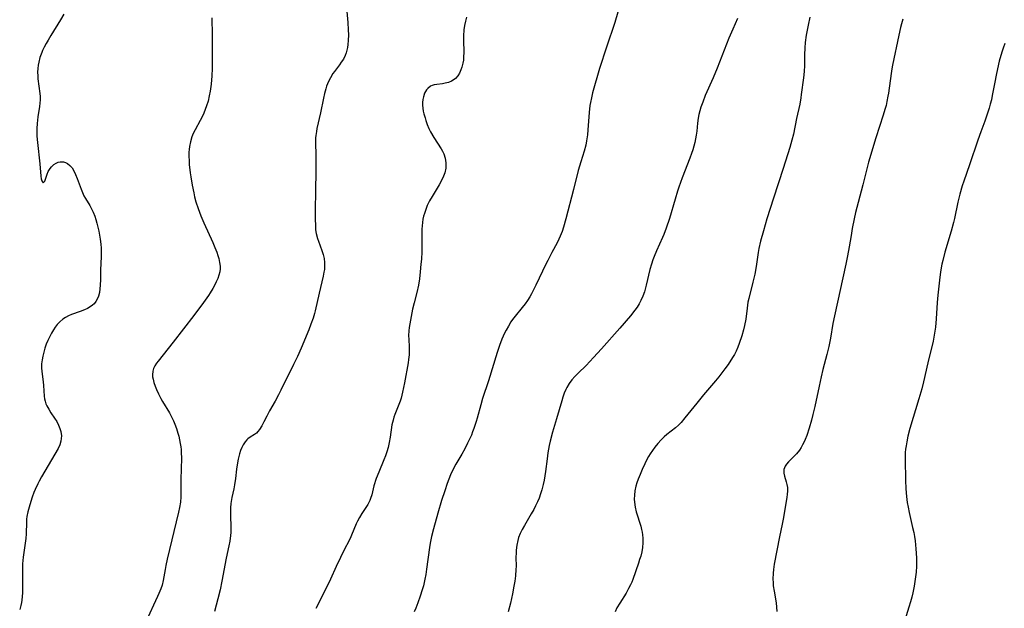
# Model space of a CAD drawing. Units: inches. Extents: x 2091922 to 2097363, y 212534 to 218017.
# Drawn here: x 2093441 to 2093618, y 213442 to 213548 of the extents above; entities that cross this region are included whole.
import ezdxf

# ---------------------------------------------------------------- set-up
doc = ezdxf.new("R2010")
doc.units = ezdxf.units.IN
doc.header["$MEASUREMENT"] = 0
doc.layers.add('c_25_T13S_R19E', color=93, linetype='Continuous')

msp = doc.modelspace()

# ---------------------------------------------------------------- linework, layer by layer
at = {"layer": 'c_25_T13S_R19E'}
for points in [[(2093499.78, 213551.4, 866), (2093500.15, 213547.41, 866), (2093500.23, 213546.12, 866), (2093500.26, 213545.21, 866), (2093500.23, 213544.19, 866), (2093500.17, 213543.48, 866), (2093500.09, 213542.95, 866), (2093499.98, 213542.43, 866), (2093499.84, 213541.95, 866), (2093499.66, 213541.48, 866), (2093499.35, 213540.86, 866), (2093498.98, 213540.28, 866), (2093498.67, 213539.84, 866), (2093497.74, 213538.62, 866), (2093497.46, 213538.23, 866), (2093497.02, 213537.49, 866), (2093496.74, 213536.96, 866), (2093496.51, 213536.41, 866), (2093496.34, 213535.96, 866), (2093496.19, 213535.49, 866), (2093495.97, 213534.65, 866), (2093495.77, 213533.8, 866), (2093495.23, 213531.17, 866), (2093494.6, 213528.38, 866), (2093494.5, 213527.82, 866), (2093494.4, 213527.1, 866), (2093494.37, 213526.7, 866), (2093494.34, 213525.88, 866), (2093494.41, 213523.51, 866), (2093494.43, 213521.76, 866), (2093494.41, 213520.61, 866), (2093494.32, 213517.28, 866), (2093494.26, 213513.6, 866), (2093494.27, 213512.23, 866), (2093494.32, 213510.81, 866), (2093494.37, 213510.17, 866), (2093494.47, 213509.53, 866), (2093494.7, 213508.6, 866), (2093494.87, 213508.12, 866), (2093495.49, 213506.48, 866), (2093495.72, 213505.77, 866), (2093495.88, 213505.01, 866), (2093495.97, 213504.28, 866), (2093495.97, 213504, 866)], [(2093549.21, 213551.16, 862), (2093548.09, 213547.39, 862), (2093546.62, 213542.98, 862), (2093545.39, 213539.13, 862), (2093544.13, 213534.78, 862), (2093543.91, 213533.91, 862), (2093543.73, 213533.07, 862), (2093543.64, 213532.53, 862), (2093543.5, 213531.26, 862), (2093543.29, 213528.15, 862), (2093543.2, 213527.22, 862), (2093543.05, 213526.17, 862), (2093542.89, 213525.39, 862), (2093542.61, 213524.31, 862), (2093541.99, 213522.38, 862), (2093541.53, 213520.85, 862), (2093540.67, 213517.43, 862), (2093539.33, 213512.17, 862), (2093538.9, 213510.63, 862), (2093538.64, 213509.85, 862), (2093538.32, 213509.01, 862), (2093538.07, 213508.47, 862), (2093537.74, 213507.82, 862), (2093536.81, 213506.09, 862), (2093536.08, 213504.69, 862), (2093535.75, 213504, 862)], [(2093449.13, 213548.92, 870), (2093448.55, 213547.88, 870), (2093446.79, 213545.09, 870), (2093446.3, 213544.27, 870), (2093445.95, 213543.63, 870), (2093445.61, 213543, 870), (2093445.33, 213542.41, 870), (2093445.17, 213542.03, 870), (2093444.85, 213541.14, 870), (2093444.63, 213540.32, 870), (2093444.51, 213539.73, 870), (2093444.44, 213539.13, 870), (2093444.41, 213538.47, 870), (2093444.44, 213537.81, 870), (2093444.49, 213537.27, 870), (2093444.82, 213534.67, 870), (2093444.86, 213534.1, 870), (2093444.87, 213533.53, 870), (2093444.85, 213532.94, 870), (2093444.78, 213532.35, 870), (2093444.48, 213530.45, 870), (2093444.35, 213529.27, 870), (2093444.3, 213528.37, 870), (2093444.29, 213527.69, 870), (2093444.3, 213527.01, 870), (2093444.39, 213525.86, 870), (2093444.8, 213522.05, 870), (2093445.02, 213519.8, 870), (2093445.09, 213519.33, 870), (2093445.17, 213518.98, 870), (2093445.41, 213518.62, 870), (2093445.7, 213518.92, 870), (2093446.15, 213520.18, 870), (2093446.35, 213520.64, 870), (2093446.67, 213521.18, 870), (2093446.91, 213521.5, 870), (2093447.32, 213521.9, 870), (2093447.75, 213522.17, 870), (2093448.11, 213522.32, 870), (2093448.48, 213522.4, 870), (2093449.06, 213522.37, 870), (2093449.42, 213522.26, 870), (2093449.77, 213522.1, 870), (2093450.23, 213521.75, 870), (2093450.63, 213521.3, 870), (2093450.94, 213520.8, 870), (2093451.26, 213520.13, 870), (2093451.54, 213519.4, 870), (2093452.23, 213517.47, 870), (2093452.46, 213516.88, 870), (2093452.73, 213516.31, 870), (2093453.02, 213515.79, 870), (2093453.78, 213514.54, 870), (2093454.04, 213514.09, 870), (2093454.39, 213513.37, 870), (2093454.7, 213512.61, 870), (2093454.89, 213512.05, 870), (2093455.09, 213511.35, 870), (2093455.27, 213510.63, 870), (2093455.42, 213509.91, 870), (2093455.66, 213508.48, 870), (2093455.76, 213507.62, 870), (2093455.82, 213506.9, 870), (2093455.85, 213506.18, 870), (2093455.85, 213505.52, 870), (2093455.77, 213504, 870)], [(2093475.7, 213548.26, 868), (2093475.81, 213545.16, 868), (2093475.76, 213542.11, 868), (2093475.77, 213539.13, 868), (2093475.72, 213537.83, 868), (2093475.58, 213536.34, 868), (2093475.42, 213535.09, 868), (2093475.26, 213534.22, 868), (2093475.05, 213533.3, 868), (2093474.78, 213532.43, 868), (2093474.54, 213531.77, 868), (2093474.27, 213531.12, 868), (2093473.92, 213530.38, 868), (2093473.62, 213529.81, 868), (2093472.7, 213528.16, 868), (2093472.37, 213527.49, 868), (2093472.12, 213526.86, 868), (2093471.87, 213525.99, 868), (2093471.71, 213525.15, 868), (2093471.65, 213524.63, 868), (2093471.62, 213524.1, 868), (2093471.6, 213523.37, 868), (2093471.63, 213522.64, 868), (2093471.67, 213521.9, 868), (2093471.83, 213520.41, 868), (2093471.94, 213519.67, 868), (2093472.19, 213518.18, 868), (2093472.46, 213516.82, 868), (2093472.63, 213516.12, 868), (2093472.86, 213515.23, 868), (2093473.25, 213514, 868), (2093473.74, 213512.68, 868), (2093474.26, 213511.44, 868), (2093475.89, 213507.9, 868), (2093476.27, 213507.01, 868), (2093476.61, 213506.14, 868), (2093476.8, 213505.58, 868), (2093476.96, 213505.01, 868), (2093477.11, 213504.31, 868), (2093477.15, 213504, 868)], [(2093521.47, 213548.38, 864), (2093521.27, 213547.64, 864), (2093521.12, 213546.87, 864), (2093521.01, 213546.08, 864), (2093520.94, 213545.01, 864), (2093520.94, 213544.18, 864), (2093520.99, 213542.06, 864), (2093520.96, 213541.2, 864), (2093520.91, 213540.66, 864), (2093520.83, 213540.13, 864), (2093520.66, 213539.4, 864), (2093520.48, 213538.89, 864), (2093520.23, 213538.34, 864), (2093519.92, 213537.85, 864), (2093519.49, 213537.37, 864), (2093519.27, 213537.18, 864), (2093518.77, 213536.88, 864), (2093518.23, 213536.66, 864), (2093517.66, 213536.51, 864), (2093517.17, 213536.42, 864), (2093516.17, 213536.31, 864), (2093515.64, 213536.22, 864), (2093515.31, 213536.12, 864), (2093515, 213535.97, 864), (2093514.51, 213535.59, 864), (2093514.29, 213535.33, 864), (2093513.94, 213534.71, 864), (2093513.72, 213534.09, 864), (2093513.62, 213533.59, 864), (2093513.57, 213533.06, 864), (2093513.58, 213532.54, 864), (2093513.63, 213532.02, 864), (2093513.71, 213531.52, 864), (2093513.82, 213531.02, 864), (2093514.02, 213530.28, 864), (2093514.15, 213529.84, 864), (2093514.42, 213529.1, 864), (2093514.73, 213528.38, 864), (2093515.02, 213527.79, 864), (2093515.59, 213526.78, 864), (2093516.93, 213524.73, 864), (2093517.16, 213524.3, 864), (2093517.38, 213523.82, 864), (2093517.62, 213523.07, 864), (2093517.7, 213522.63, 864), (2093517.75, 213522.19, 864), (2093517.76, 213521.73, 864), (2093517.73, 213521.27, 864), (2093517.56, 213520.44, 864), (2093517.34, 213519.79, 864), (2093517.05, 213519.15, 864), (2093516.56, 213518.24, 864), (2093515.28, 213516.16, 864), (2093514.83, 213515.37, 864), (2093514.43, 213514.55, 864), (2093514.14, 213513.84, 864), (2093513.9, 213513.11, 864), (2093513.76, 213512.6, 864), (2093513.65, 213512.08, 864), (2093513.56, 213511.49, 864), (2093513.5, 213510.89, 864), (2093513.46, 213510.31, 864), (2093513.43, 213509.18, 864), (2093513.43, 213506.2, 864), (2093513.36, 213504.91, 864), (2093513.28, 213504, 864)], [(2093570.17, 213548.14, 860), (2093569.3, 213546.21, 860), (2093568.61, 213544.6, 860), (2093566.5, 213539.21, 860), (2093565.77, 213537.49, 860), (2093564.37, 213534.29, 860), (2093563.9, 213533.1, 860), (2093563.59, 213532.2, 860), (2093563.39, 213531.54, 860), (2093563.21, 213530.87, 860), (2093563.08, 213530.21, 860), (2093562.96, 213529.31, 860), (2093562.83, 213527.9, 860), (2093562.74, 213527.18, 860), (2093562.63, 213526.5, 860), (2093562.49, 213525.85, 860), (2093562.32, 213525.2, 860), (2093562.13, 213524.56, 860), (2093561.9, 213523.87, 860), (2093561.61, 213523.07, 860), (2093560.23, 213519.5, 860), (2093559.63, 213517.86, 860), (2093559.39, 213517.14, 860), (2093558.94, 213515.69, 860), (2093557.93, 213512.2, 860), (2093557.36, 213510.46, 860), (2093556.94, 213509.36, 860), (2093556.68, 213508.77, 860), (2093555.58, 213506.43, 860), (2093555.16, 213505.37, 860), (2093554.95, 213504.77, 860), (2093554.7, 213504, 860)], [(2093583.16, 213548.39, 858), (2093582.83, 213546.91, 858), (2093582.65, 213546.04, 858), (2093582.5, 213545.14, 858), (2093582.33, 213543.85, 858), (2093582.25, 213542.85, 858), (2093582.21, 213541.59, 858), (2093582.19, 213539.7, 858), (2093582.12, 213538.61, 858), (2093582, 213537.46, 858), (2093581.61, 213534.48, 858), (2093581.52, 213533.86, 858), (2093581.33, 213532.74, 858), (2093580.73, 213530.18, 858), (2093580.19, 213527.35, 858), (2093579.92, 213526.27, 858), (2093579.54, 213524.98, 858), (2093578.34, 213521.17, 858), (2093576.65, 213515.86, 858), (2093575.42, 213512.13, 858), (2093574.8, 213510.01, 858), (2093574.3, 213508.13, 858), (2093573.99, 213506.8, 858), (2093573.86, 213506.12, 858), (2093573.54, 213504, 858)], [(2093599.86, 213548, 856), (2093599.61, 213547.15, 856), (2093599.46, 213546.54, 856), (2093599.14, 213545.15, 856), (2093598, 213539.76, 856), (2093597.88, 213539.11, 856), (2093597.75, 213538.28, 856), (2093597.28, 213534.7, 856), (2093597.19, 213534.17, 856), (2093597.01, 213533.25, 856), (2093596.84, 213532.53, 856), (2093596.64, 213531.82, 856), (2093596.33, 213530.78, 856), (2093595.02, 213526.7, 856), (2093593.71, 213522.34, 856), (2093593.38, 213521.12, 856), (2093592.68, 213518.23, 856), (2093591.82, 213515.11, 856), (2093591.36, 213513.29, 856), (2093591.11, 213512.15, 856), (2093590.78, 213510.44, 856), (2093590.55, 213509.15, 856), (2093590.24, 213507.14, 856), (2093589.94, 213505.51, 856), (2093589.61, 213504, 856)], [(2093618.16, 213543.63, 854), (2093617.87, 213542.83, 854), (2093617.63, 213542.09, 854), (2093617.18, 213540.47, 854), (2093616.66, 213538.25, 854), (2093616.3, 213536.4, 854), (2093615.92, 213534.28, 854), (2093615.77, 213533.5, 854), (2093615.57, 213532.72, 854), (2093615.37, 213532.02, 854), (2093614.97, 213530.77, 854), (2093614.59, 213529.7, 854), (2093613.87, 213527.8, 854), (2093613.32, 213526.3, 854), (2093611.81, 213521.84, 854), (2093610.79, 213518.94, 854), (2093610.51, 213518.05, 854), (2093610.08, 213516.58, 854), (2093609.89, 213515.84, 854), (2093609.73, 213515.13, 854), (2093609.15, 213512.23, 854), (2093608.97, 213511.5, 854), (2093608.53, 213509.92, 854), (2093607.41, 213506.16, 854), (2093607.02, 213504.66, 854), (2093606.87, 213504, 854)], [(2093455.77, 213504, 870), (2093455.73, 213503.09, 870), (2093455.7, 213501.27, 870), (2093455.66, 213500.23, 870), (2093455.61, 213499.57, 870), (2093455.53, 213498.94, 870), (2093455.37, 213498.28, 870), (2093455.15, 213497.72, 870), (2093454.9, 213497.3, 870), (2093454.58, 213496.91, 870), (2093454.26, 213496.62, 870), (2093453.89, 213496.36, 870), (2093453.38, 213496.07, 870), (2093452.83, 213495.81, 870), (2093452.06, 213495.51, 870), (2093450.51, 213494.94, 870), (2093449.96, 213494.7, 870), (2093449.45, 213494.43, 870), (2093448.97, 213494.12, 870), (2093448.41, 213493.64, 870), (2093447.96, 213493.15, 870), (2093447.6, 213492.7, 870), (2093447.26, 213492.21, 870), (2093446.92, 213491.64, 870), (2093446.6, 213491.04, 870), (2093446.27, 213490.3, 870), (2093445.99, 213489.62, 870), (2093445.75, 213488.93, 870), (2093445.52, 213488.2, 870), (2093445.35, 213487.51, 870), (2093445.22, 213486.82, 870), (2093445.14, 213486.13, 870), (2093445.12, 213485.36, 870), (2093445.17, 213484.74, 870), (2093445.45, 213482.85, 870), (2093445.51, 213482.23, 870), (2093445.63, 213480.31, 870), (2093445.69, 213479.83, 870), (2093445.79, 213479.37, 870), (2093445.93, 213478.94, 870), (2093446.08, 213478.58, 870), (2093446.42, 213477.94, 870), (2093446.8, 213477.31, 870), (2093447.47, 213476.33, 870), (2093447.85, 213475.72, 870), (2093448.19, 213475.06, 870), (2093448.41, 213474.51, 870), (2093448.57, 213473.94, 870), (2093448.69, 213473.17, 870), (2093448.68, 213472.69, 870), (2093448.61, 213472.22, 870), (2093448.4, 213471.56, 870), (2093448.09, 213470.91, 870), (2093446.33, 213467.84, 870), (2093445.11, 213465.81, 870), (2093444.69, 213465.05, 870), (2093444.45, 213464.57, 870), (2093443.99, 213463.53, 870), (2093443.76, 213462.98, 870), (2093443.46, 213462.16, 870), (2093443.01, 213460.77, 870), (2093442.68, 213459.54, 870), (2093442.51, 213458.68, 870), (2093442.44, 213458.19, 870), (2093442.4, 213457.69, 870), (2093442.35, 213455.59, 870), (2093442.29, 213454.75, 870), (2093441.85, 213451.39, 870), (2093441.73, 213450.15, 870), (2093441.69, 213449.14, 870), (2093441.68, 213448.19, 870), (2093441.71, 213445.61, 870), (2093441.69, 213444.95, 870), (2093441.65, 213444.29, 870), (2093441.58, 213443.64, 870), (2093441.52, 213443.26, 870), (2093441.39, 213442.67, 870), (2093441.21, 213441.98, 870)], [(2093477.15, 213504, 868), (2093477.19, 213503.61, 868), (2093477.19, 213503.19, 868), (2093477.13, 213502.66, 868), (2093477, 213502.05, 868), (2093476.8, 213501.44, 868), (2093476.53, 213500.82, 868), (2093476.22, 213500.2, 868), (2093475.9, 213499.64, 868), (2093475.43, 213498.88, 868), (2093475.1, 213498.38, 868), (2093474.23, 213497.15, 868), (2093472.47, 213494.79, 868), (2093468.77, 213490.02, 868), (2093466.07, 213486.61, 868), (2093465.78, 213486.2, 868), (2093465.48, 213485.74, 868), (2093465.25, 213485.28, 868), (2093465.1, 213484.81, 868), (2093465.05, 213484.15, 868), (2093465.09, 213483.74, 868), (2093465.16, 213483.33, 868), (2093465.33, 213482.73, 868), (2093465.54, 213482.12, 868), (2093465.8, 213481.48, 868), (2093466.16, 213480.69, 868), (2093466.56, 213479.9, 868), (2093466.86, 213479.36, 868), (2093468.09, 213477.29, 868), (2093468.34, 213476.83, 868), (2093468.83, 213475.85, 868), (2093469.08, 213475.27, 868), (2093469.38, 213474.46, 868), (2093469.64, 213473.63, 868), (2093469.77, 213473.14, 868), (2093469.93, 213472.43, 868), (2093470.05, 213471.82, 868), (2093470.14, 213471.2, 868), (2093470.2, 213470.69, 868), (2093470.24, 213470.18, 868), (2093470.26, 213469.15, 868), (2093470.15, 213465.32, 868), (2093470.14, 213462.2, 868), (2093470.07, 213461.23, 868), (2093469.94, 213460.31, 868), (2093469.75, 213459.45, 868), (2093467.71, 213451.01, 868), (2093467.46, 213449.87, 868), (2093467.33, 213449.16, 868), (2093466.98, 213447.18, 868), (2093466.77, 213446.32, 868), (2093466.55, 213445.68, 868), (2093466.21, 213444.82, 868), (2093465.98, 213444.32, 868), (2093463.84, 213439.73, 868)], [(2093495.97, 213504, 866), (2093495.97, 213503.46, 866), (2093495.94, 213503.04, 866), (2093495.87, 213502.57, 866), (2093495.72, 213501.84, 866), (2093494.98, 213498.81, 866), (2093494.27, 213495.65, 866), (2093494.14, 213495.12, 866), (2093493.9, 213494.3, 866), (2093493.53, 213493.24, 866), (2093493.14, 213492.24, 866), (2093491.74, 213488.89, 866), (2093491.09, 213487.42, 866), (2093490.39, 213485.96, 866), (2093488.13, 213481.36, 866), (2093487.7, 213480.51, 866), (2093487.1, 213479.42, 866), (2093486.1, 213477.68, 866), (2093485.59, 213476.73, 866), (2093485.07, 213475.67, 866), (2093484.69, 213474.94, 866), (2093484.29, 213474.29, 866), (2093484.01, 213473.93, 866), (2093483.75, 213473.67, 866), (2093483.41, 213473.39, 866), (2093482.61, 213472.91, 866), (2093482.21, 213472.65, 866), (2093481.99, 213472.46, 866), (2093481.69, 213472.12, 866), (2093481.34, 213471.56, 866), (2093481.1, 213471.07, 866), (2093480.89, 213470.52, 866), (2093480.7, 213469.92, 866), (2093480.46, 213468.96, 866), (2093480.33, 213468.33, 866), (2093480.15, 213467.2, 866), (2093479.95, 213465.52, 866), (2093479.78, 213464.35, 866), (2093479.66, 213463.67, 866), (2093479.33, 213462.09, 866), (2093479.14, 213461.03, 866), (2093479.07, 213460.24, 866), (2093479.05, 213459.45, 866), (2093479.05, 213458.65, 866), (2093479.11, 213456.96, 866), (2093479.12, 213456.35, 866), (2093479.11, 213455.79, 866), (2093479.07, 213455.24, 866), (2093478.94, 213454.27, 866), (2093478.77, 213453.41, 866), (2093478.28, 213451.17, 866), (2093477.5, 213447.07, 866), (2093477.19, 213445.53, 866), (2093476.81, 213443.87, 866), (2093476.23, 213441.59, 866)], [(2093513.28, 213504, 864), (2093513.16, 213502.62, 864), (2093513.02, 213501.39, 864), (2093512.83, 213500.25, 864), (2093512.53, 213498.93, 864), (2093512.06, 213497.09, 864), (2093511.8, 213495.94, 864), (2093511.42, 213493.93, 864), (2093511.2, 213492.64, 864), (2093511.13, 213492.01, 864), (2093511.08, 213491.22, 864), (2093511.09, 213490.48, 864), (2093511.16, 213489.14, 864), (2093511.18, 213488.49, 864), (2093511.16, 213487.71, 864), (2093511.07, 213486.91, 864), (2093510.97, 213486.28, 864), (2093510.32, 213482.7, 864), (2093509.99, 213481.01, 864), (2093509.85, 213480.45, 864), (2093509.71, 213479.93, 864), (2093509.54, 213479.42, 864), (2093508.59, 213476.99, 864), (2093508.43, 213476.53, 864), (2093508.27, 213475.99, 864), (2093508.08, 213475.14, 864), (2093507.76, 213472.91, 864), (2093507.58, 213472, 864), (2093507.37, 213471.09, 864), (2093507.14, 213470.27, 864), (2093506.89, 213469.55, 864), (2093506.61, 213468.83, 864), (2093505.7, 213466.67, 864), (2093505.26, 213465.48, 864), (2093504.85, 213464.18, 864), (2093504.44, 213462.59, 864), (2093504.22, 213461.89, 864), (2093504.09, 213461.57, 864), (2093503.72, 213460.83, 864), (2093503.27, 213460.12, 864), (2093502.67, 213459.19, 864), (2093502.25, 213458.51, 864), (2093501.91, 213457.86, 864), (2093501.68, 213457.37, 864), (2093500.83, 213455.31, 864), (2093500.56, 213454.74, 864), (2093499.29, 213452.32, 864), (2093498.81, 213451.34, 864), (2093498.05, 213449.7, 864), (2093497.03, 213447.4, 864), (2093496.5, 213446.26, 864), (2093494.4, 213442.17, 864)], [(2093535.75, 213504, 862), (2093533.93, 213500.24, 862), (2093533.13, 213498.69, 862), (2093532.82, 213498.14, 862), (2093532.42, 213497.48, 862), (2093532.02, 213496.9, 862), (2093531.5, 213496.23, 862), (2093530.21, 213494.65, 862), (2093529.75, 213494.05, 862), (2093529.45, 213493.62, 862), (2093528.99, 213492.9, 862), (2093528.57, 213492.15, 862), (2093528.3, 213491.6, 862), (2093527.83, 213490.51, 862), (2093527.42, 213489.42, 862), (2093526.98, 213488.15, 862), (2093525.42, 213483.07, 862), (2093524.36, 213479.87, 862), (2093524.02, 213478.71, 862), (2093523.39, 213476.34, 862), (2093523.21, 213475.74, 862), (2093522.8, 213474.48, 862), (2093522.57, 213473.86, 862), (2093522.34, 213473.29, 862), (2093522.02, 213472.56, 862), (2093521.67, 213471.84, 862), (2093521.17, 213470.86, 862), (2093520.63, 213469.88, 862), (2093519.57, 213468.09, 862), (2093518.96, 213466.97, 862), (2093518.59, 213466.17, 862), (2093518.27, 213465.39, 862), (2093517.98, 213464.6, 862), (2093517.55, 213463.32, 862), (2093517, 213461.56, 862), (2093516.33, 213459.25, 862), (2093515.53, 213456.44, 862), (2093515.19, 213455.09, 862), (2093514.96, 213453.9, 862), (2093514.83, 213453.12, 862), (2093514.3, 213449.2, 862), (2093514.15, 213448.27, 862), (2093513.99, 213447.41, 862), (2093513.72, 213446.24, 862), (2093513.52, 213445.51, 862), (2093513.15, 213444.37, 862), (2093512.71, 213443.18, 862), (2093512.35, 213442.24, 862), (2093512.06, 213441.55, 862)], [(2093554.7, 213504, 860), (2093554.43, 213503.06, 860), (2093553.75, 213500.21, 860), (2093553.42, 213499.03, 860), (2093553.14, 213498.24, 860), (2093552.81, 213497.47, 860), (2093552.48, 213496.87, 860), (2093552.12, 213496.3, 860), (2093551.73, 213495.75, 860), (2093550.92, 213494.74, 860), (2093549.03, 213492.53, 860), (2093545.71, 213488.78, 860), (2093544.31, 213487.23, 860), (2093542.96, 213485.83, 860), (2093541.51, 213484.43, 860), (2093540.95, 213483.85, 860), (2093540.42, 213483.25, 860), (2093539.92, 213482.57, 860), (2093539.49, 213481.84, 860), (2093539.31, 213481.47, 860), (2093539.04, 213480.81, 860), (2093538.8, 213480.14, 860), (2093538.58, 213479.45, 860), (2093537.61, 213476.21, 860), (2093536.93, 213473.82, 860), (2093536.52, 213472.2, 860), (2093536.35, 213471.46, 860), (2093536.11, 213470.13, 860), (2093535.95, 213469.02, 860), (2093535.68, 213466.79, 860), (2093535.57, 213466, 860), (2093535.43, 213465.21, 860), (2093535.27, 213464.44, 860), (2093535.02, 213463.49, 860), (2093534.78, 213462.73, 860), (2093534.5, 213461.99, 860), (2093534.22, 213461.3, 860), (2093533.89, 213460.6, 860), (2093533.54, 213459.91, 860), (2093533.11, 213459.13, 860), (2093531.9, 213457.08, 860), (2093531.47, 213456.33, 860), (2093531.12, 213455.62, 860), (2093530.83, 213454.89, 860), (2093530.67, 213454.35, 860), (2093530.5, 213453.51, 860), (2093530.4, 213452.66, 860), (2093530.37, 213452.16, 860), (2093530.36, 213451.33, 860), (2093530.38, 213449.76, 860), (2093530.36, 213449.17, 860), (2093530.26, 213448.03, 860), (2093530.13, 213447.09, 860), (2093529.98, 213446.14, 860), (2093529.72, 213444.79, 860), (2093529.35, 213443.14, 860), (2093528.94, 213441.53, 860)], [(2093573.54, 213504, 858), (2093573.42, 213503.2, 858), (2093573.24, 213502.24, 858), (2093572.91, 213500.8, 858), (2093572.16, 213497.84, 858), (2093572.03, 213497.18, 858), (2093571.87, 213496.09, 858), (2093571.63, 213494.15, 858), (2093571.4, 213492.96, 858), (2093571.22, 213492.2, 858), (2093570.91, 213491.12, 858), (2093570.47, 213489.76, 858), (2093570.23, 213489.12, 858), (2093569.89, 213488.36, 858), (2093569.59, 213487.78, 858), (2093569.26, 213487.22, 858), (2093568.45, 213486, 858), (2093567.88, 213485.18, 858), (2093567.35, 213484.47, 858), (2093566.81, 213483.76, 858), (2093566.22, 213483.05, 858), (2093564.07, 213480.54, 858), (2093562.83, 213479.05, 858), (2093560.72, 213476.39, 858), (2093560.01, 213475.57, 858), (2093559.53, 213475.07, 858), (2093559.02, 213474.61, 858), (2093557.47, 213473.38, 858), (2093556.99, 213472.98, 858), (2093556.65, 213472.66, 858), (2093556.42, 213472.43, 858), (2093555.85, 213471.78, 858), (2093555.32, 213471.11, 858), (2093554.88, 213470.52, 858), (2093554.45, 213469.91, 858), (2093554.17, 213469.45, 858), (2093553.82, 213468.81, 858), (2093553.49, 213468.15, 858), (2093553.01, 213467.1, 858), (2093552.64, 213466.24, 858), (2093552.29, 213465.38, 858), (2093552.07, 213464.74, 858), (2093551.88, 213464.1, 858), (2093551.72, 213463.27, 858), (2093551.63, 213462.53, 858), (2093551.61, 213461.8, 858), (2093551.63, 213461.27, 858), (2093551.77, 213460.38, 858), (2093551.98, 213459.49, 858), (2093552.76, 213456.94, 858), (2093552.91, 213456.35, 858), (2093553.01, 213455.88, 858), (2093553.08, 213455.4, 858), (2093553.14, 213454.77, 858), (2093553.15, 213453.95, 858), (2093553.08, 213453.13, 858), (2093552.95, 213452.31, 858), (2093552.77, 213451.57, 858), (2093552.57, 213450.93, 858), (2093552.36, 213450.28, 858), (2093551.34, 213447.38, 858), (2093551.16, 213446.9, 858), (2093550.95, 213446.42, 858), (2093550.6, 213445.72, 858), (2093550.13, 213444.92, 858), (2093548.99, 213443.11, 858), (2093548.5, 213442.25, 858), (2093548.15, 213441.55, 858)], [(2093589.61, 213504, 856), (2093587.57, 213494.74, 856), (2093587.3, 213493.34, 856), (2093586.84, 213490.72, 856), (2093586.55, 213489.21, 856), (2093586.23, 213487.79, 856), (2093585.5, 213485.09, 856), (2093585.19, 213483.77, 856), (2093584.82, 213482.12, 856), (2093584.04, 213478.46, 856), (2093583.71, 213477.02, 856), (2093583.46, 213476, 856), (2093583.05, 213474.56, 856), (2093582.61, 213473.26, 856), (2093582.3, 213472.49, 856), (2093582.08, 213472, 856), (2093581.84, 213471.53, 856), (2093581.57, 213471.06, 856), (2093581.28, 213470.62, 856), (2093580.74, 213469.93, 856), (2093580.24, 213469.39, 856), (2093579.3, 213468.48, 856), (2093578.97, 213468.09, 856), (2093578.7, 213467.7, 856), (2093578.5, 213467.14, 856), (2093578.46, 213466.8, 856), (2093578.48, 213466.45, 856), (2093578.6, 213465.93, 856), (2093578.92, 213464.92, 856), (2093579.04, 213464.42, 856), (2093579.13, 213463.9, 856), (2093579.14, 213463.23, 856), (2093579.1, 213462.67, 856), (2093579.03, 213462.1, 856), (2093578.36, 213458.2, 856), (2093578.18, 213457.29, 856), (2093577.7, 213455.03, 856), (2093576.74, 213450.11, 856), (2093576.6, 213449.14, 856), (2093576.55, 213448.51, 856), (2093576.52, 213447.45, 856), (2093576.54, 213446.85, 856), (2093576.59, 213446.25, 856), (2093576.72, 213445.26, 856), (2093577.08, 213443.19, 856), (2093577.18, 213442.37, 856), (2093577.23, 213441.61, 856)], [(2093606.87, 213504, 854), (2093606.63, 213502.63, 854), (2093606.45, 213501.11, 854), (2093606.17, 213498.45, 854), (2093606.05, 213497.15, 854), (2093605.84, 213494.19, 854), (2093605.72, 213492.71, 854), (2093605.63, 213491.98, 854), (2093605.51, 213491.26, 854), (2093605.28, 213490.15, 854), (2093604.33, 213486.31, 854), (2093603.58, 213482.89, 854), (2093603.27, 213481.62, 854), (2093602.75, 213479.84, 854), (2093601.14, 213474.47, 854), (2093600.77, 213473.12, 854), (2093600.55, 213472.07, 854), (2093600.44, 213471.4, 854), (2093600.35, 213470.78, 854), (2093600.3, 213470.15, 854), (2093600.27, 213469.52, 854), (2093600.26, 213468.89, 854), (2093600.33, 213465.23, 854), (2093600.4, 213463.62, 854), (2093600.51, 213462.27, 854), (2093600.64, 213461.21, 854), (2093600.79, 213460.35, 854), (2093600.98, 213459.41, 854), (2093601.62, 213456.72, 854), (2093601.82, 213455.81, 854), (2093601.94, 213455.11, 854), (2093602.05, 213454.3, 854), (2093602.19, 213452.9, 854), (2093602.29, 213451.28, 854), (2093602.32, 213450.28, 854), (2093602.32, 213449.73, 854), (2093602.26, 213448.67, 854), (2093602.1, 213447.43, 854), (2093601.88, 213446.15, 854), (2093601.64, 213444.99, 854), (2093601.46, 213444.18, 854), (2093601.25, 213443.37, 854), (2093600.95, 213442.39, 854), (2093600.19, 213440.06, 854)]]:
    msp.add_polyline3d(points, dxfattribs=at)

doc.saveas('drawing.dxf')
